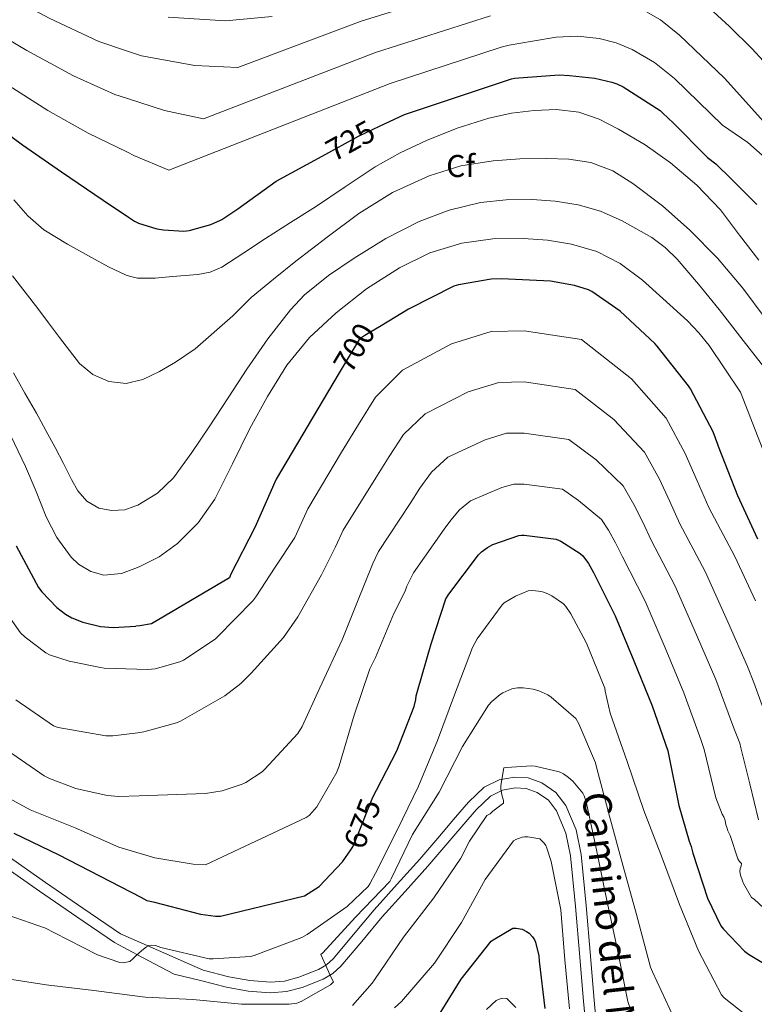
# Model space of a CAD drawing. Units: metres. Extents: x 620727 to 627615, y 4748000 to 4752750.
# Drawn here: x 624153 to 624387, y 4749141 to 4749454 of the extents above; entities that cross this region are included whole.
import ezdxf
from ezdxf.enums import TextEntityAlignment as Align

# ---------------------------------------------------------------- set-up
doc = ezdxf.new("R2010")
doc.units = ezdxf.units.M
doc.header["$MEASUREMENT"] = 0
doc.linetypes.add('DGN Style 3', pattern=[119.94892000000002, 85.6778, -34.27112])
doc.linetypes.add('DGN Style 5', pattern=[59.97446000000001, 25.70334, -34.27112])
for name, color, linetype, lineweight in [('Nivel 21', 7, 'Continuous', 0), ('Nivel 22', 7, 'Continuous', 0), ('Nivel 37', 7, 'Continuous', 0), ('Nivel 4', 7, 'Continuous', 0), ('Nivel 41', 7, 'Continuous', 0), ('Nivel 44', 7, 'Continuous', 0), ('Nivel 5', 7, 'Continuous', 0)]:
    doc.layers.add(name, color=color, linetype=linetype, lineweight=lineweight)
doc.styles.add('Style-Arial', font='txt')
doc.styles.add('Style-Helvetica-Narrow-Oblique', font='txt')

msp = doc.modelspace()

# ---------------------------------------------------------------- linework, layer by layer
at = {"layer": 'Nivel 21', "color": 7, "linetype": 'Continuous', "lineweight": 0, "extrusion": (0.07912205270868579, -0.03515229384828685, 0.9962449583372393), "elevation": -116888.7488790212, "flags": 128}
msp.add_lwpolyline([(4593533.258840948, 1352756.442109378), (4593533.258840948, 1352749.05004607)], dxfattribs=at)
at = {"layer": 'Nivel 21', "color": 7, "linetype": 'DGN Style 3', "lineweight": 0, "extrusion": (0.06248338918664563, -0.03306681077231418, 0.997498076239297), "elevation": -117369.2435960516, "flags": 128}
msp.add_lwpolyline([(4489562.17620901, 1665589.268341333), (4489562.17620901, 1665579.366457671)], dxfattribs=at)
at = {"layer": 'Nivel 21', "color": 7, "linetype": 'Continuous', "lineweight": 0}
for points in [[(624191.9800000004, 4749160.42, 670.3000000000001), (624211.4800000004, 4749151.77, 668.42), (624219.6900000013, 4749149.720000001, 667.42), (624226.3200000003, 4749148.540000001, 666.88), (624232.879999999, 4749148.01, 666.46), (624237.3999999985, 4749148.35, 665.98), (624241.9800000004, 4749149.560000001, 665.57), (624248.1900000013, 4749152.01, 665.24), (624250.6900000013, 4749153.5, 665.08), (624252.8900000006, 4749155.43, 664.9300000000001), (624259.3399999999, 4749163.1, 664.49), (624265.870000001, 4749171.01, 664.03), (624273.1600000001, 4749179.109999999, 663.47), (624280.3599999994, 4749187.16, 662.88), (624286.0799999982, 4749193.800000001, 662.4300000000001), (624291.7899999991, 4749200.51, 661.98), (624295.879999999, 4749205.189999999, 661.69), (624300.8900000006, 4749209.99, 661.41), (624305.5899999999, 4749212.380000001, 661.16), (624310.5100000016, 4749213.17, 660.9), (624314.8500000015, 4749212.949999999, 660.83), (624319.2300000004, 4749211.4, 660.77), (624323.6700000018, 4749208.34, 660.39), (624326.8500000015, 4749204.17, 660), (624330.0799999982, 4749196.390000001, 659.82), (624331.6600000001, 4749188.619999999, 659.62), (624333.2300000004, 4749172.33, 658.64), (624334.6900000013, 4749156.220000001, 657.5), (624335.7699999996, 4749143.380000001, 656.41), (624336.8599999994, 4749130.57, 655.33)], [(624148.1900000013, 4749188.99, 673.71), (624161.3999999985, 4749179.710000001, 672.42), (624173.3200000003, 4749171.57, 671.6800000000001), (624185.25, 4749163.41, 670.94)]]:
    msp.add_polyline3d(points, dxfattribs=at)
at = {"layer": 'Nivel 21', "color": 7, "linetype": 'DGN Style 3', "lineweight": 0}
for points in [[(624192.0599999987, 4749155.98, 670.24), (624202.3399999999, 4749150.550000001, 669.41), (624210.6600000001, 4749148.470000001, 668.42), (624218.9800000004, 4749146.390000001, 667.42), (624225.879999999, 4749145.16, 666.88), (624232.870000001, 4749144.6, 666.46), (624237.9699999988, 4749144.98, 665.98), (624243.0399999991, 4749146.33, 665.57), (624249.6999999993, 4749148.949999999, 665.24), (624252.6999999993, 4749150.74, 665.08), (624255.3299999982, 4749153.050000001, 664.9300000000001), (624261.9499999993, 4749160.92, 664.49), (624268.4499999993, 4749168.790000001, 664.03), (624275.6999999993, 4749176.84, 663.47), (624282.9200000018, 4749184.92, 662.88), (624288.6600000001, 4749191.59, 662.4300000000001), (624294.370000001, 4749198.290000001, 661.98), (624298.3500000015, 4749202.84, 661.69), (624302.8900000006, 4749207.189999999, 661.41), (624306.6600000001, 4749209.1, 661.16), (624310.6900000013, 4749209.75, 660.9), (624314.1799999997, 4749209.57, 660.83), (624317.6700000018, 4749208.34, 660.77), (624321.2899999991, 4749205.85, 660.39), (624323.879999999, 4749202.449999999, 660), (624326.8099999987, 4749195.390000001, 659.82), (624328.2899999991, 4749188.119999999, 659.62), (624329.8399999999, 4749172.02, 658.64), (624331.3000000007, 4749155.92, 657.5), (624332.379999999, 4749143.09, 656.41), (624333.4699999988, 4749130.26, 655.33)], [(624146.2100000009, 4749186.220000001, 673.71), (624159.4600000009, 4749176.92, 672.42), (624171.3999999985, 4749168.76, 671.6800000000001), (624183.3299999982, 4749160.6, 670.94)]]:
    msp.add_polyline3d(points, dxfattribs=at)
at = {"layer": 'Nivel 22', "color": 30, "linetype": 'DGN Style 5', "lineweight": 30, "flags": 128}
for points, elevation in [([(624249.3500000015, 4749410.73), (624260.8900000006, 4749417.060000001), (624267.629999999, 4749420.210000001)], 725), ([(624268.0700000003, 4749356.76), (624262.9400000013, 4749353.689999999), (624261.9200000018, 4749353.08), (624261.1499999985, 4749352.439999999), (624254.8000000007, 4749341.75)], 700), ([(624258.4600000009, 4749190.109999999), (624259.0799999982, 4749191.01), (624259.6600000001, 4749192.16), (624265.4499999993, 4749206.790000001), (624266.6099999994, 4749209.029999999)], 675)]:
    msp.add_lwpolyline(points, dxfattribs=dict(at, elevation=elevation))
at = {"layer": 'Nivel 4', "color": 30, "linetype": 'Continuous', "lineweight": 30, "flags": 128}
for points, elevation in [([(624267.629999999, 4749420.210000001), (624275.5700000003, 4749423.92), (624309.5700000003, 4749435.34), (624310.4800000004, 4749435.49), (624324.6600000001, 4749436.58), (624328.0100000016, 4749436.41), (624336.0399999991, 4749435.529999999), (624341.4100000001, 4749434.27), (624343.0100000016, 4749433.66), (624345.0300000012, 4749432.710000001), (624356.7600000016, 4749425.279999999), (624357.3299999982, 4749424.710000001), (624359.6099999994, 4749422.550000001), (624360.7399999984, 4749421.48), (624371.8900000006, 4749410.33), (624374.5399999991, 4749408.279999999), (624379.5399999991, 4749403.33), (624387.5500000007, 4749395.369999999)], 725), ([(624141.3000000007, 4749423.710000001), (624154.0500000007, 4749414.279999999), (624166.5, 4749405.699999999), (624179.7600000016, 4749396.68), (624187.8099999987, 4749391.27)], 725), ([(624187.8099999987, 4749391.27), (624189.6900000013, 4749390), (624191.0199999996, 4749389.4), (624196.7899999991, 4749387.630000001), (624198.8999999985, 4749387.23), (624205.4299999997, 4749386.890000001), (624207.0399999991, 4749387.08), (624207.4499999993, 4749387.15), (624213.9699999988, 4749389.01), (624217.0700000003, 4749390.35), (624217.4200000018, 4749390.529999999), (624222.5199999996, 4749393.99), (624234.7600000016, 4749402.720000001), (624249.3500000015, 4749410.73)], 725), ([(624387.8299999982, 4749288.880000001), (624381.5300000012, 4749302.640000001), (624378.4600000009, 4749310.51), (624375.3900000006, 4749318.380000001), (624375.129999999, 4749319), (624373.629999999, 4749323), (624366.3999999985, 4749336.73), (624365.8500000015, 4749337.619999999), (624355.870000001, 4749350.23), (624355.1000000015, 4749351.16), (624344.0899999999, 4749361.369999999), (624335.1000000015, 4749367.609999999), (624334.0500000007, 4749368.15), (624329.5300000012, 4749369.619999999), (624321.9200000018, 4749370.970000001), (624306.370000001, 4749371.67), (624303.129999999, 4749371.540000001), (624292.6999999993, 4749369.82), (624291.2600000016, 4749369.369999999), (624276.8299999982, 4749362.01), (624268.0700000003, 4749356.76)], 700), ([(624254.8000000007, 4749341.75), (624234.7800000012, 4749307.99), (624227.9600000009, 4749292.630000001), (624220.25, 4749277.529999999), (624219.9299999997, 4749276.57), (624195.1000000015, 4749261.949999999), (624191.3900000006, 4749261.27), (624190.1600000001, 4749261.210000001)], 700), ([(624266.6099999994, 4749209.029999999), (624273.1000000015, 4749221.6), (624278.6000000015, 4749235.619999999), (624279.1499999985, 4749237.92), (624279.2699999996, 4749239.109999999), (624279.6600000001, 4749240.550000001), (624284.0100000016, 4749255.550000001), (624288.7199999988, 4749269.859999999), (624289.6400000006, 4749271.390000001), (624299.0199999996, 4749283.869999999), (624300.0399999991, 4749284.869999999), (624301.9299999997, 4749286.27), (624303.6600000001, 4749287.17), (624311.8500000015, 4749290.050000001), (624312.7199999988, 4749290.18), (624313.6099999994, 4749290.18), (624323.7600000016, 4749288.9), (624325.2300000004, 4749288.26), (624331.370000001, 4749284.35), (624332.1700000018, 4749283.550000001), (624334, 4749281.15), (624335.6000000015, 4749278.310000001), (624342.4800000004, 4749264.449999999), (624348.4299999997, 4749250.15), (624354.2800000012, 4749235.91), (624359.2399999984, 4749221.540000001), (624359.5300000012, 4749219.939999999), (624362.7899999991, 4749204.189999999), (624366.0500000007, 4749192.790000001), (624366.6600000001, 4749191.16), (624367.1700000018, 4749189.050000001), (624371.8900000006, 4749174.720000001), (624376.1400000006, 4749165.859999999), (624376.9100000001, 4749164.82), (624383.5700000003, 4749157.869999999), (624384.8900000006, 4749156.869999999), (624397.8599999994, 4749149.130000001)], 675), ([(624152.0599999987, 4749286.810000001), (624159.1999999993, 4749273.529999999), (624160.2199999988, 4749272.09), (624164.9899999984, 4749267.1), (624167.8000000007, 4749264.99), (624169.8200000003, 4749263.869999999), (624173.2699999996, 4749262.52), (624178.8399999999, 4749261.15), (624182.870000001, 4749260.790000001), (624190.1600000001, 4749261.210000001)], 700), ([(624151.3099999987, 4749195.359999999), (624165.6400000006, 4749188.52), (624191.7199999988, 4749175)], 675), ([(624191.7199999988, 4749175), (624193.6700000018, 4749173.99), (624194.7300000004, 4749173.800000001), (624196.0399999991, 4749173.380000001), (624210.6700000018, 4749169.6), (624215.4299999997, 4749169), (624217.0300000012, 4749169), (624243.7899999991, 4749175.43), (624248.3900000006, 4749178.369999999), (624255.7899999991, 4749186.24), (624258.4600000009, 4749190.109999999)], 675), ([(624284.9499999993, 4749135.029999999), (624293.5, 4749148.92), (624303.0599999987, 4749160.98), (624303.6999999993, 4749161.5), (624309.9400000013, 4749165.18), (624311.0599999987, 4749165.140000001), (624312.9800000004, 4749164.82), (624314.3299999982, 4749164.15), (624315.1600000001, 4749163.540000001), (624316.25, 4749162.42), (624316.8200000003, 4749161.5), (624317.1400000006, 4749160.76), (624318.2600000016, 4749156.41), (624318.3900000006, 4749154.619999999), (624320.120000001, 4749139.609999999)], 650)]:
    msp.add_lwpolyline(points, dxfattribs=dict(at, elevation=elevation))
at = {"layer": 'Nivel 5', "color": 30, "linetype": 'Continuous', "lineweight": 0, "flags": 128}
for points, elevation in [([(624186.8599999994, 4749444.310000001), (624191.9299999997, 4749442.59), (624208.8999999985, 4749439.52), (624222.5500000007, 4749438.869999999), (624261.7100000009, 4749453.609999999), (624299.4699999988, 4749465.41)], 740), ([(624148.4400000013, 4749462.23), (624162.5300000012, 4749454.619999999), (624178.379999999, 4749447.189999999), (624186.8599999994, 4749444.310000001)], 740), ([(624350.0700000003, 4749457.939999999), (624356.9200000018, 4749454.060000001), (624362.9299999997, 4749449.24), (624370.0700000003, 4749442.390000001), (624377.2100000009, 4749435.540000001), (624389.7899999991, 4749421.59)], 735), ([(624371.129999999, 4749459), (624378.870000001, 4749451.93), (624385.9800000004, 4749444.91), (624397.0500000007, 4749432.880000001)], 740), ([(624187.129999999, 4749429.109999999), (624199.1900000013, 4749425.24), (624211.6000000015, 4749422.58), (624266.3299999982, 4749443.710000001), (624302.8399999999, 4749455.390000001)], 735), ([(624200.3999999985, 4749454.880000001), (624218.6099999994, 4749453.800000001), (624233.5, 4749455.16)], 745), ([(624141.7699999996, 4749452.33), (624155.4499999993, 4749444.310000001), (624170.2699999996, 4749436.220000001), (624183.4499999993, 4749430.290000001), (624187.129999999, 4749429.109999999)], 735), ([(624187.4400000013, 4749411.949999999), (624189.4699999988, 4749410.960000001), (624200.6499999985, 4749406.290000001), (624270.9499999993, 4749433.82), (624306.2100000009, 4749445.359999999), (624308.8000000007, 4749446.029999999), (624316.25, 4749447.32), (624323.6999999993, 4749448.6), (624330.5700000003, 4749448.91), (624337.4600000009, 4749448.09), (624342.7899999991, 4749446.800000001), (624347.8900000006, 4749444.630000001), (624355.0100000016, 4749440.449999999), (624361.3299999982, 4749435.41), (624368.9800000004, 4749427.99), (624376.629999999, 4749420.57), (624384.6999999993, 4749415.029999999), (624392.8900000006, 4749407.76)], 730), ([(624148.379999999, 4749434.01), (624162.1600000001, 4749425.25), (624174.9800000004, 4749417.99), (624187.4400000013, 4749411.949999999)], 730), ([(624388.1799999997, 4749377.640000001), (624382.0500000007, 4749385.59), (624375.9899999984, 4749393.640000001), (624368.4200000018, 4749401.49), (624360.0500000007, 4749408.58), (624352.0100000016, 4749414.27), (624343.5100000016, 4749419.33), (624337.4299999997, 4749422.439999999), (624331, 4749424.65), (624323.870000001, 4749425.51), (624316.7300000004, 4749425.189999999), (624309.5, 4749424.34), (624302.3299999982, 4749422.82), (624292.2899999991, 4749419.59), (624282.5500000007, 4749415.65), (624274.1900000013, 4749411.790000001), (624266.1700000018, 4749407.33), (624256.6700000018, 4749400.960000001), (624247.1900000013, 4749394.6), (624239.2399999984, 4749389.57), (624231.2899999991, 4749384.550000001), (624224.5, 4749379.93), (624217.4899999984, 4749375.369999999), (624213.7699999996, 4749373.800000001), (624209.8399999999, 4749373.029999999), (624201.8099999987, 4749372.42), (624196.2199999988, 4749371.869999999), (624190.6099999994, 4749371.92), (624188.1499999985, 4749372.550000001)], 720), ([(624390.2100000009, 4749359.189999999), (624383.129999999, 4749368.74), (624375.0399999991, 4749378.27), (624366.1999999993, 4749387.210000001), (624357.5100000016, 4749394.92), (624348.1499999985, 4749401.960000001), (624341.7800000012, 4749406.02), (624334.8099999987, 4749408.74), (624327.7300000004, 4749409.75), (624320.629999999, 4749409.93), (624312.1499999985, 4749409.810000001), (624303.6700000018, 4749409.25), (624293.3900000006, 4749407.58), (624283.3500000015, 4749404.49), (624271.7399999984, 4749399.140000001), (624261.0100000016, 4749392.42), (624250.9299999997, 4749384.949999999), (624241.0100000016, 4749377.290000001), (624233.8599999994, 4749371.58), (624226.8099999987, 4749365.77), (624220.9100000001, 4749359.869999999), (624209.0300000012, 4749349.390000001), (624202.7100000009, 4749345.220000001), (624197.6400000006, 4749342.25), (624192.370000001, 4749339.689999999), (624188.7600000016, 4749338.83)], 715), ([(624151.3200000003, 4749396.779999999), (624155.8000000007, 4749391.720000001), (624160.9200000018, 4749387.300000001), (624168.370000001, 4749382.68), (624176.0500000007, 4749378.470000001), (624181.4100000001, 4749375.49), (624187, 4749372.84), (624188.1499999985, 4749372.550000001)], 720), ([(624390.870000001, 4749342.310000001), (624383.1900000013, 4749352.1), (624375.5100000016, 4749361.890000001), (624369, 4749370), (624362.2600000016, 4749377.960000001), (624358.4400000013, 4749381.689999999), (624354.1499999985, 4749384.869999999), (624344.6900000013, 4749390.18), (624337.8399999999, 4749393.16), (624330.7100000009, 4749395.210000001), (624323.4200000018, 4749396.380000001), (624316.120000001, 4749396.9), (624307.8900000006, 4749396.84), (624299.6700000018, 4749395.939999999), (624289.7699999996, 4749393.57), (624280.2100000009, 4749389.93), (624269.620000001, 4749384.529999999), (624259.5399999991, 4749378.279999999), (624251.3900000006, 4749372.710000001), (624243.7699999996, 4749366.59), (624239.25, 4749361.859999999), (624232.0799999982, 4749352.57), (624225.4600000009, 4749342.949999999), (624219.4600000009, 4749333.790000001), (624213.4600000009, 4749324.619999999), (624207.8900000006, 4749316.439999999), (624202.0700000003, 4749308.390000001), (624197.0199999996, 4749303.48), (624190.7399999984, 4749299.689999999), (624189.4800000004, 4749299.25)], 710), ([(624396.3299999982, 4749299.699999999), (624382.3599999994, 4749335.619999999), (624377.370000001, 4749343.029999999), (624372.370000001, 4749350.439999999), (624369.1499999985, 4749354.550000001), (624365.4899999984, 4749358.310000001), (624357.6900000013, 4749365.449999999), (624351.1700000018, 4749371.279999999), (624344.120000001, 4749376.58), (624336.6400000006, 4749380.380000001), (624328.6000000015, 4749382.73), (624320.9699999988, 4749383.99), (624313.3299999982, 4749384.52), (624303.5599999987, 4749384.4), (624293.7800000012, 4749383.08), (624283.5700000003, 4749379.91), (624273.9100000001, 4749375.17), (624263.4600000009, 4749368.52), (624253.7800000012, 4749360.869999999), (624245.379999999, 4749353.029999999), (624238.129999999, 4749344.23), (624232.0100000016, 4749334.290000001), (624226.3900000006, 4749324.1), (624220.8599999994, 4749312.84), (624215.25, 4749301.58), (624209.9600000009, 4749294.08), (624203.3500000015, 4749287.460000001), (624197.5700000003, 4749283.310000001), (624191.2199999988, 4749280.040000001), (624189.8299999982, 4749279.529999999)], 705), ([(624150.870000001, 4749372.59), (624154.9100000001, 4749367.43), (624158.9699999988, 4749362.279999999), (624162.4100000001, 4749357.67), (624165.8500000015, 4749353.07), (624168.9899999984, 4749348.91), (624172.2100000009, 4749344.779999999), (624176.4499999993, 4749341.23), (624181.5899999999, 4749339.050000001), (624187.0300000012, 4749338.42), (624188.7600000016, 4749338.83)], 715), ([(624190.4100000001, 4749247.5), (624193.9800000004, 4749247.390000001), (624196.2199999988, 4749247.640000001), (624204.120000001, 4749249.82), (624205.3099999987, 4749250.390000001), (624215.3900000006, 4749257.109999999), (624216.120000001, 4749257.85), (624227.2899999991, 4749269.24), (624228.2199999988, 4749270.52), (624234.4200000018, 4749279.960000001), (624240.620000001, 4749289.4), (624244.7899999991, 4749298.5), (624255.5500000007, 4749316.529999999), (624260.8599999994, 4749325.32), (624266.2699999996, 4749334.09), (624274.8900000006, 4749342.66), (624290.4299999997, 4749350.98), (624303.120000001, 4749354.949999999), (624313.6099999994, 4749355.109999999), (624331.7699999996, 4749352.369999999), (624347.6900000013, 4749339.91), (624358.6799999997, 4749327.32), (624364.7800000012, 4749316.16), (624368.5700000003, 4749307.43), (624372.2699999996, 4749298.91), (624380.5899999999, 4749283.369999999), (624387.120000001, 4749269.23)], 695), ([(624151.25, 4749341.74), (624154.8599999994, 4749335.34), (624158.5199999996, 4749328.970000001), (624161.5, 4749323.49), (624164.4699999988, 4749317.99), (624167.0799999982, 4749312.949999999), (624169.6499999985, 4749307.880000001), (624171.6900000013, 4749304.279999999), (624174.5199999996, 4749300.939999999), (624178.3200000003, 4749298.720000001), (624182.3900000006, 4749297.99), (624186.5799999982, 4749298.25), (624189.4800000004, 4749299.25)], 710), ([(624190.7699999996, 4749227.33), (624192.6999999993, 4749227.58), (624203.1000000015, 4749230.460000001), (624204.3500000015, 4749231), (624218.4600000009, 4749239.1), (624223.4800000004, 4749242.939999999), (624226.7800000012, 4749246.300000001), (624237.0199999996, 4749257.560000001), (624241.6600000001, 4749264.220000001), (624249.1099999994, 4749277.560000001), (624251.3399999999, 4749282.02), (624253.5700000003, 4749286.470000001), (624256, 4749291.720000001), (624266.4200000018, 4749308.369999999), (624270.6499999985, 4749315.210000001), (624275.1900000013, 4749322.140000001), (624282.0799999982, 4749328.790000001), (624295.7899999991, 4749335.75), (624305.5199999996, 4749338.76), (624313.6099999994, 4749338.880000001), (624329.7699999996, 4749336.5), (624342.0700000003, 4749327), (624351.8500000015, 4749316.58), (624356.629999999, 4749308.01), (624359.9299999997, 4749300.859999999), (624363.1000000015, 4749293.76), (624371.0599999987, 4749278.640000001), (624378.3200000003, 4749262.58), (624384.5399999991, 4749248.35), (624386.5300000012, 4749243.27), (624391.0300000012, 4749230.99)], 690), ([(624191.1400000006, 4749207.23), (624197.1099999994, 4749207.42), (624212.2800000012, 4749207.960000001), (624217.5300000012, 4749208.83), (624223.9299999997, 4749210.91), (624225.0500000007, 4749211.449999999), (624230.2699999996, 4749214.869999999), (624231.1600000001, 4749215.77), (624241.629999999, 4749227.029999999), (624243.0300000012, 4749229.310000001), (624248.6000000015, 4749241.59), (624255.7100000009, 4749256.92), (624260.5700000003, 4749269.040000001), (624265.4200000018, 4749281.17), (624267.2199999988, 4749284.949999999), (624277.2899999991, 4749300.199999999), (624280.4499999993, 4749305.09), (624284.1000000015, 4749310.18), (624289.2699999996, 4749314.92), (624301.1400000006, 4749320.52), (624307.9200000018, 4749322.57), (624313.6099999994, 4749322.640000001), (624327.7600000016, 4749320.630000001), (624336.4600000009, 4749314.09), (624345.0300000012, 4749305.84), (624348.4800000004, 4749299.859999999), (624351.2899999991, 4749294.290000001), (624353.9299999997, 4749288.609999999), (624361.5300000012, 4749273.91), (624368.3500000015, 4749258.439999999), (624374.4499999993, 4749244.199999999), (624380.2699999996, 4749228.800000001), (624382.0799999982, 4749224), (624382.5, 4749222.51), (624385.2699999996, 4749211.08), (624388.0500000007, 4749199.65)], 685), ([(624150.4100000001, 4749321.800000001), (624155.0899999999, 4749312.01), (624158.4299999997, 4749304.060000001), (624161.6499999985, 4749296.040000001), (624164.9600000009, 4749289.390000001), (624169.5199999996, 4749283.109999999), (624171.8500000015, 4749280.91), (624175.7699999996, 4749278.560000001), (624179.9600000009, 4749277.48), (624185.6099999994, 4749277.99), (624189.8299999982, 4749279.529999999)], 705), ([(624191.4699999988, 4749188.91), (624196.120000001, 4749187.51), (624208.3099999987, 4749185.5), (624212.2800000012, 4749185.34), (624244.2800000012, 4749200.41), (624245.1799999997, 4749200.99), (624246.2300000004, 4749202.01), (624247.6099999994, 4749203.77), (624254.0700000003, 4749214.779999999), (624254.8099999987, 4749216.790000001), (624259.5100000016, 4749232.890000001), (624264.5399999991, 4749247.609999999), (624266.3299999982, 4749251.23), (624272.1900000013, 4749265.24), (624274.0199999996, 4749268.960000001), (624275.8500000015, 4749272.689999999), (624276.3200000003, 4749273.93), (624278.4299999997, 4749278.17), (624288.1499999985, 4749292.040000001), (624290.25, 4749294.98), (624293.0199999996, 4749298.23), (624296.4699999988, 4749301.040000001), (624306.5, 4749305.279999999), (624310.3200000003, 4749306.369999999), (624313.6099999994, 4749306.41), (624325.7600000016, 4749304.77), (624330.8399999999, 4749301.17), (624338.1999999993, 4749295.09), (624340.3299999982, 4749291.710000001), (624342.6400000006, 4749287.720000001), (624344.7600000016, 4749283.449999999), (624352, 4749269.18), (624358.3900000006, 4749254.290000001), (624364.370000001, 4749240.050000001), (624369.7600000016, 4749225.17), (624370.8099999987, 4749221.970000001), (624374.5500000007, 4749206.630000001), (624376.4899999984, 4749201.369999999), (624377.0700000003, 4749200.57), (624377.4499999993, 4749199.449999999), (624377.6799999997, 4749198.050000001), (624378.1099999994, 4749196.960000001), (624378.3299999982, 4749196.109999999), (624379.0199999996, 4749194.65), (624381.5199999996, 4749187.17), (624382.0300000012, 4749186.4), (624382.6700000018, 4749185.76), (624382.5399999991, 4749184.93), (624382.2199999988, 4749184.09), (624382.1600000001, 4749183.199999999), (624382.3500000015, 4749182.050000001), (624382.9299999997, 4749180.189999999), (624383.3099999987, 4749179.359999999), (624385.8099999987, 4749174.880000001), (624386.6400000006, 4749174.369999999), (624389.6499999985, 4749171.68)], 680), ([(624192.0300000012, 4749158.02), (624193.4699999988, 4749159.27), (624194.2699999996, 4749159.65), (624195.2300000004, 4749159.75), (624196.3500000015, 4749159.65), (624198.0399999991, 4749159.040000001), (624213.3999999985, 4749155.460000001), (624214.7100000009, 4749155.359999999), (624226.620000001, 4749156.130000001), (624227.7699999996, 4749156.42), (624242.9100000001, 4749162.24), (624244.5399999991, 4749163.140000001), (624257.3099999987, 4749172.029999999), (624263.9899999984, 4749178.43), (624264.5399999991, 4749179.23), (624266.2699999996, 4749182.66), (624273.2399999984, 4749196.380000001), (624280.0300000012, 4749210.34), (624286.0100000016, 4749224.83), (624291.4499999993, 4749239.390000001), (624297.1799999997, 4749254.43), (624298.6499999985, 4749257.15), (624306.5300000012, 4749268.029999999), (624307.2600000016, 4749268.609999999), (624310.7800000012, 4749270.720000001), (624314.879999999, 4749272.41), (624316.25, 4749272.51), (624318.1700000018, 4749272.380000001), (624319.3900000006, 4749272.130000001), (624321.0500000007, 4749271.550000001), (624322.3299999982, 4749270.91), (624326.0799999982, 4749268.290000001), (624326.8099999987, 4749267.49), (624328.4499999993, 4749265.18), (624333.370000001, 4749255.77), (624339.2300000004, 4749241.5), (624339.3200000003, 4749240.57), (624340.9600000009, 4749233.529999999), (624346.3000000007, 4749218.140000001), (624351.6400000006, 4749202.59), (624357.5899999999, 4749187.17), (624362.9400000013, 4749172.73), (624368.9499999993, 4749157.949999999), (624376.2800000012, 4749143.93), (624377.1499999985, 4749143.040000001), (624383.6700000018, 4749137.76)], 670), ([(624146.5899999999, 4749268.76), (624153.5, 4749259.130000001), (624154.9699999988, 4749257.689999999), (624161.5, 4749252.73), (624162.6799999997, 4749252.119999999), (624168.8900000006, 4749250.040000001), (624178.8399999999, 4749248.029999999), (624180.0300000012, 4749247.83), (624190.4100000001, 4749247.5)], 695), ([(624192.2899999991, 4749143.34), (624193.1499999985, 4749143.23), (624208.2199999988, 4749142.470000001), (624223.7100000009, 4749140.99), (624238.870000001, 4749140.99), (624241.3399999999, 4749141.34), (624242.6799999997, 4749141.890000001), (624252.0300000012, 4749147.1), (624252.9200000018, 4749148.1), (624252.3099999987, 4749149.310000001), (624248.9200000018, 4749156.74), (624249.5300000012, 4749157.279999999), (624259.9299999997, 4749168.67), (624270.870000001, 4749180.029999999), (624271.3200000003, 4749180.83), (624278.0700000003, 4749194.939999999), (624286.5199999996, 4749208.41), (624293.9200000018, 4749222.970000001), (624302.2399999984, 4749236.130000001), (624303.2600000016, 4749237.25), (624305.9200000018, 4749239.49), (624306.7800000012, 4749240.029999999), (624309.6900000013, 4749241.310000001), (624311.4499999993, 4749241.57), (624313.2399999984, 4749241.57), (624316.379999999, 4749241.15), (624318.2699999996, 4749240.609999999), (624321.0799999982, 4749239.33), (624322.1999999993, 4749238.59), (624329.9499999993, 4749231.810000001), (624330.9100000001, 4749230.17), (624336.2199999988, 4749217.73), (624336.6000000015, 4749216.32), (624340.6700000018, 4749200.800000001), (624344.9899999984, 4749185.210000001), (624349.2399999984, 4749169.470000001), (624353.6900000013, 4749152.73), (624354.3599999994, 4749151.23), (624361.2100000009, 4749136.380000001)], 665), ([(624151.9899999984, 4749237.790000001), (624163.8999999985, 4749229.470000001), (624165.3999999985, 4749228.99), (624180.5700000003, 4749226.300000001), (624182.8399999999, 4749226.300000001), (624190.7699999996, 4749227.33)], 690), ([(624147.9899999984, 4749222.59), (624161.0199999996, 4749213.630000001), (624162.6799999997, 4749212.76), (624171.1000000015, 4749209.630000001), (624180.9899999984, 4749207.390000001), (624184.6999999993, 4749207.029999999), (624191.1400000006, 4749207.23)], 685), ([(624259.0300000012, 4749140.58), (624265.2699999996, 4749147.65), (624266.0100000016, 4749148.77), (624275.1900000013, 4749162.300000001), (624284.8900000006, 4749174.82), (624293.3999999985, 4749187.42), (624296.1499999985, 4749192.83), (624301.75, 4749200.960000001), (624302.75, 4749201.57), (624303.5799999982, 4749202.369999999), (624306.9699999988, 4749204.890000001), (624306.9699999988, 4749205.73), (624306.5599999987, 4749207.1), (624306.1999999993, 4749209.369999999), (624306.1999999993, 4749210.49), (624307.1600000001, 4749216.130000001), (624307.9600000009, 4749216.290000001), (624315.8999999985, 4749216.83), (624317.0799999982, 4749216.699999999), (624324.6999999993, 4749214.880000001), (624326.0799999982, 4749214.210000001), (624327.6400000006, 4749213.119999999), (624328.9899999984, 4749211.9), (624332.25, 4749208.060000001), (624332.629999999, 4749207.290000001), (624333.3999999985, 4749204.960000001), (624336.6700000018, 4749189.529999999), (624339.8999999985, 4749173.92), (624343.2899999991, 4749158.27), (624346.5500000007, 4749141.82), (624351.8000000007, 4749125.66)], 660), ([(624141.9499999993, 4749210.75), (624156.5100000016, 4749202.84), (624170.870000001, 4749197.050000001), (624184.6999999993, 4749190.939999999), (624191.4699999988, 4749188.91)], 680), ([(624272.379999999, 4749139.779999999), (624274.5899999999, 4749141.82), (624285.0199999996, 4749154.02), (624293.6600000001, 4749166.98), (624301.1799999997, 4749180.640000001), (624310.2300000004, 4749192.960000001), (624310.9400000013, 4749193.34), (624312.8900000006, 4749194.109999999), (624313.6900000013, 4749194.24), (624314.7800000012, 4749194.24), (624318.5500000007, 4749193.529999999), (624319.9299999997, 4749192.189999999), (624320.4100000001, 4749191.49), (624320.8299999982, 4749190.59), (624322.1700000018, 4749186.369999999), (624325.2399999984, 4749170.970000001), (624326.4899999984, 4749155.07), (624328.0300000012, 4749139.550000001)], 655), ([(624146.6799999997, 4749170.24), (624161.370000001, 4749165.15), (624164.25, 4749163.710000001), (624177.9100000001, 4749156.710000001), (624185.0199999996, 4749154.210000001), (624186.1099999994, 4749154.18), (624188.25, 4749154.560000001), (624189.2100000009, 4749155.390000001), (624189.9100000001, 4749156.189999999), (624192.0300000012, 4749158.02)], 670), ([(624146.4899999984, 4749149.51), (624161.6600000001, 4749147.140000001), (624176.7300000004, 4749145.310000001), (624192.2899999991, 4749143.34)], 665), ([(624301.6400000006, 4749139.32), (624304.7100000009, 4749142.17), (624306.4899999984, 4749142.93), (624308.0399999991, 4749142.74), (624310.8900000006, 4749139.91)], 645)]:
    msp.add_lwpolyline(points, dxfattribs=dict(at, elevation=elevation))

# ---------------------------------------------------------------- texts
at = {"layer": 'Nivel 37', "color": 92, "linetype": 'Continuous', "lineweight": 0, "style": 'Style-Arial'}
msp.add_text('Cf', height=6.99996, dxfattribs=at).set_placement((624293.3887632266, 4749407.579979999, 715), align=Align.MIDDLE_CENTER)
at = {"layer": 'Nivel 41', "color": 7, "linetype": 'Continuous', "lineweight": 0, "style": 'Style-Helvetica-Narrow-Oblique'}
for s, height, rotation, p in [('725', 6.9999, 28.75892897769332, (624258.304603383, 4749415.640151456, 725)), ('700', 6.9999, 59.32220280649837, (624259.569400534, 4749349.782493453, 700)), ('675', 6.99996, 68.39339974467295, (624262.13405573, 4749198.41236488, 675))]:
    msp.add_text(s, height=height, rotation=rotation, dxfattribs=at).set_placement(p, align=Align.MIDDLE_CENTER)
at = {"layer": 'Nivel 44', "color": 7, "linetype": 'Continuous', "lineweight": 0, "style": 'Style-Helvetica-Narrow-Oblique'}
msp.add_text('Camino del Monte', height=9, rotation=276.2416543194832, dxfattribs=at).set_placement((624337.6343970448, 4749156.220592234, 657.5), align=Align.CENTER)

doc.saveas('drawing.dxf')
